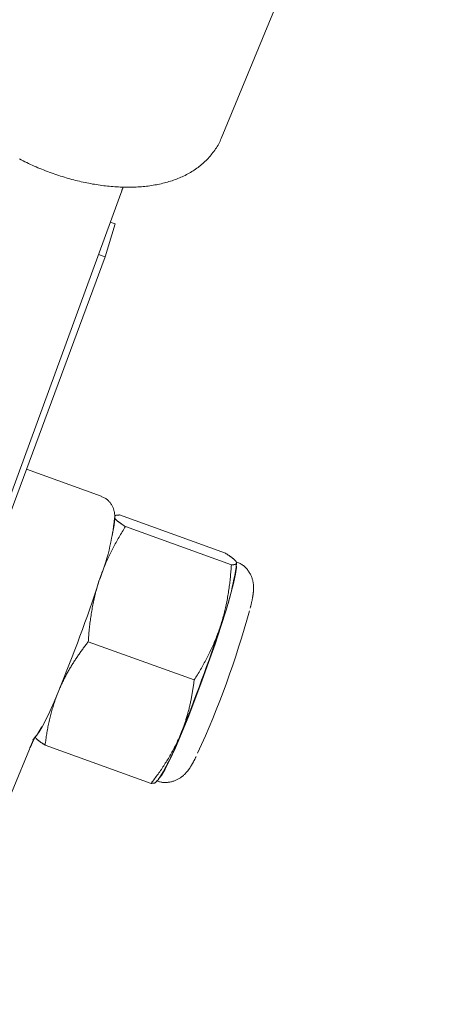
# Model space of a CAD drawing. Units: millimetres. Extents: x 280.5 to 337.9, y 162.4 to 226.8.
# Drawn here: x 306.5 to 306.7, y 170.9 to 171.4 of the extents above; entities that cross this region are included whole.
import ezdxf

# ---------------------------------------------------------------- set-up
doc = ezdxf.new("R2010")
doc.units = ezdxf.units.MM
doc.header["$MEASUREMENT"] = 0
doc.linetypes.add('AI-Linetype-0', pattern=[2.116667, 1.058333, -1.058333])
doc.layers.add('Ebene 1', color=7, linetype='Continuous', lineweight=0)

# ---------------------------------------------------------------- blocks, each defined once
blk = doc.blocks.new('Block_0')
at = {"layer": 'Ebene 1', "color": 250, "lineweight": 9}
for p, q in [((306.60765, 171.35078), (306.6625, 171.4832)), ((306.49351, 171.15116), (306.5573, 171.32569)), ((306.55674, 171.32415), (306.55737, 171.32568)), ((306.55318, 171.30674), (306.54808, 171.2898)), ((306.55318, 171.30674), (306.5507, 171.30764)), ((306.54808, 171.2898), (306.49464, 171.14525)), ((306.54464, 171.29105), (306.54808, 171.2898)), ((306.54605, 171.16664), (306.50768, 171.18052)), ((306.60987, 171.13734), (306.55546, 171.15703)), ((306.61294, 171.13135), (306.55853, 171.15104)), ((306.61562, 171.13221), (306.61559, 171.13256)), ((306.59384, 171.07216), (306.53943, 171.09184)), ((306.48076, 170.96788), (306.50922, 171.03659)), ((306.57167, 171.01895), (306.51726, 171.03864)), ((306.5741, 171.01951), (306.57527, 171.0207))]:
    blk.add_line(p, q, dxfattribs=at)
for points in [[(306.50405, 171.34017), (306.50498, 171.33969), (306.50592, 171.33922), (306.50685, 171.33875), (306.5078, 171.33829), (306.50874, 171.33784), (306.5097, 171.3374), (306.51065, 171.33696), (306.51161, 171.33653), (306.51257, 171.33611), (306.51354, 171.33569), (306.51451, 171.33529), (306.51548, 171.33489), (306.51646, 171.3345), (306.51744, 171.33411), (306.51842, 171.33374), (306.5194, 171.33337), (306.52038, 171.33301)], [(306.52038, 171.33301), (306.52134, 171.33268), (306.5223, 171.33235), (306.52326, 171.33202), (306.52423, 171.33169), (306.52519, 171.33138), (306.52615, 171.33107), (306.52712, 171.33077), (306.52808, 171.33048), (306.52905, 171.3302), (306.53002, 171.32992), (306.53099, 171.32966), (306.53196, 171.3294), (306.53293, 171.32915), (306.5339, 171.32891), (306.53487, 171.32868), (306.53584, 171.32846), (306.53681, 171.32824), (306.53778, 171.32804), (306.53874, 171.32784), (306.53971, 171.32765), (306.54067, 171.32747), (306.54164, 171.32729), (306.5426, 171.32713), (306.54356, 171.32697), (306.54452, 171.32682), (306.54548, 171.32668), (306.54643, 171.32655), (306.54739, 171.32642), (306.54834, 171.32631), (306.54929, 171.3262), (306.55023, 171.32611), (306.55118, 171.32602), (306.55212, 171.32594), (306.55305, 171.32587), (306.55399, 171.32581), (306.55492, 171.32576), (306.55585, 171.32571), (306.55678, 171.32568), (306.5577, 171.32565), (306.55862, 171.32564), (306.55953, 171.32563), (306.56044, 171.32563), (306.56135, 171.32564), (306.56225, 171.32566), (306.56315, 171.32569), (306.56404, 171.32573), (306.56493, 171.32578), (306.56582, 171.32584), (306.5667, 171.3259), (306.56758, 171.32598), (306.56845, 171.32607), (306.56932, 171.32616), (306.57018, 171.32626), (306.57104, 171.32638), (306.57189, 171.3265), (306.57273, 171.32663), (306.57358, 171.32678), (306.57441, 171.32693), (306.57524, 171.32709), (306.57607, 171.32726), (306.57689, 171.32745), (306.5777, 171.32764), (306.57851, 171.32784), (306.57931, 171.32805), (306.5801, 171.32827), (306.58089, 171.3285), (306.58168, 171.32875), (306.58245, 171.329), (306.58322, 171.32926), (306.58399, 171.32953), (306.58474, 171.32982), (306.58549, 171.33011), (306.58624, 171.33042), (306.58697, 171.33073), (306.5877, 171.33106), (306.58842, 171.33139), (306.58913, 171.33174), (306.58984, 171.3321), (306.59054, 171.33247), (306.59123, 171.33285), (306.59191, 171.33324), (306.59258, 171.33364), (306.59325, 171.33406), (306.59391, 171.33448), (306.59455, 171.33492), (306.59519, 171.33537), (306.59582, 171.33582), (306.59644, 171.33629), (306.59705, 171.33678), (306.59765, 171.33727), (306.59824, 171.33777), (306.59881, 171.33829), (306.59937, 171.33882), (306.59992, 171.33936), (306.60045, 171.33991), (306.60098, 171.34047), (306.60149, 171.34104), (306.60199, 171.34162), (306.60249, 171.34222), (306.60297, 171.34282), (306.60345, 171.34342), (306.60392, 171.34404), (306.60438, 171.34467), (306.60483, 171.3453), (306.60527, 171.34594), (306.60569, 171.34659), (306.60609, 171.34725), (306.60646, 171.34792), (306.60681, 171.34861), (306.60712, 171.34931), (306.6074, 171.35002), (306.60763, 171.35075)], [(306.55166, 171.14696), (306.55173, 171.14723), (306.55179, 171.14749), (306.55185, 171.14775), (306.55191, 171.14801), (306.55197, 171.14827), (306.55203, 171.14852), (306.55209, 171.14877), (306.55214, 171.14901), (306.55219, 171.14925), (306.55224, 171.14948), (306.55229, 171.14971), (306.55234, 171.14994), (306.55238, 171.15016), (306.55242, 171.15038), (306.55246, 171.15059), (306.5525, 171.15081), (306.55254, 171.15101), (306.55257, 171.15122), (306.5526, 171.15143), (306.55264, 171.15163), (306.55267, 171.15183), (306.5527, 171.15203), (306.55272, 171.15222), (306.55275, 171.15242), (306.55278, 171.15261), (306.5528, 171.15281), (306.55282, 171.153), (306.55285, 171.15319), (306.55287, 171.15339), (306.55289, 171.15358), (306.55291, 171.15377), (306.55293, 171.15397), (306.55295, 171.15416), (306.55296, 171.15436), (306.55298, 171.15455), (306.55299, 171.15475), (306.553, 171.15495), (306.55301, 171.15516), (306.55302, 171.15536), (306.55302, 171.15557), (306.55303, 171.15578), (306.55303, 171.156), (306.55303, 171.15622), (306.55302, 171.15644), (306.55302, 171.15667), (306.553, 171.1569), (306.55299, 171.15714), (306.55297, 171.15739), (306.55294, 171.15764), (306.5529, 171.15791), (306.55286, 171.15818), (306.55281, 171.15846), (306.55276, 171.15875), (306.55269, 171.15906), (306.55261, 171.15937), (306.55252, 171.15968), (306.55242, 171.16001), (306.55231, 171.16034), (306.55218, 171.16067), (306.55204, 171.16101), (306.55188, 171.16135), (306.5517, 171.16169), (306.55151, 171.16203), (306.5513, 171.16237), (306.55108, 171.16271), (306.55084, 171.16305), (306.55059, 171.16338), (306.55032, 171.16372), (306.55004, 171.16404), (306.54974, 171.16436), (306.54943, 171.16467), (306.5491, 171.16496), (306.54876, 171.16523), (306.54841, 171.16549), (306.54804, 171.16572), (306.54765, 171.16592), (306.54725, 171.16609), (306.54684, 171.16623), (306.54641, 171.16636), (306.54599, 171.16647)], [(306.55546, 171.15703), (306.55534, 171.15702), (306.55523, 171.15702), (306.55511, 171.15701), (306.555, 171.15701), (306.55489, 171.157), (306.55478, 171.15699), (306.55467, 171.15699), (306.55456, 171.15698), (306.55446, 171.15697), (306.55435, 171.15696), (306.55425, 171.15695), (306.55416, 171.15694), (306.55406, 171.15693), (306.55397, 171.15691), (306.55389, 171.1569), (306.5538, 171.15688), (306.55372, 171.15686), (306.55365, 171.15684), (306.55358, 171.15682), (306.55352, 171.1568), (306.55346, 171.15677), (306.5534, 171.15675), (306.55336, 171.15672), (306.55331, 171.15669), (306.55328, 171.15665), (306.55325, 171.15661), (306.55323, 171.15658), (306.55321, 171.15653), (306.5532, 171.15649), (306.55319, 171.15645), (306.55318, 171.1564), (306.55318, 171.15636)], [(306.55293, 171.1555), (306.55297, 171.15543), (306.55302, 171.15535), (306.55307, 171.15527), (306.55313, 171.15519), (306.55319, 171.1551), (306.55326, 171.15502), (306.55334, 171.15493), (306.55342, 171.15484), (306.5535, 171.15475), (306.55359, 171.15465), (306.55369, 171.15456), (306.55379, 171.15446), (306.55389, 171.15436), (306.55401, 171.15426), (306.55412, 171.15415), (306.55424, 171.15405), (306.55437, 171.15394), (306.5545, 171.15383), (306.55464, 171.15372), (306.55478, 171.15361), (306.55493, 171.15349), (306.55508, 171.15338), (306.55524, 171.15326), (306.5554, 171.15314), (306.55556, 171.15302), (306.55573, 171.1529), (306.55591, 171.15277), (306.55608, 171.15265), (306.55627, 171.15252), (306.55645, 171.15239), (306.55664, 171.15226), (306.55684, 171.15213), (306.55704, 171.152), (306.55724, 171.15187), (306.55744, 171.15173), (306.55765, 171.1516), (306.55787, 171.15146), (306.55808, 171.15132), (306.5583, 171.15118), (306.55853, 171.15104)], [(306.55853, 171.15104), (306.5581, 171.15037), (306.55768, 171.1497), (306.55727, 171.14903), (306.55685, 171.14836), (306.55644, 171.14769), (306.55604, 171.14701), (306.55564, 171.14633), (306.55524, 171.14566), (306.55485, 171.14498), (306.55446, 171.14429), (306.55407, 171.14361), (306.55369, 171.14293), (306.55331, 171.14224), (306.55294, 171.14155), (306.55257, 171.14086), (306.5522, 171.14017), (306.55184, 171.13947), (306.55149, 171.13877), (306.55114, 171.13808), (306.55079, 171.13738), (306.55045, 171.13667), (306.55011, 171.13597), (306.54978, 171.13526), (306.54945, 171.13455), (306.54913, 171.13384), (306.54881, 171.13313), (306.5485, 171.13241), (306.54819, 171.1317), (306.54789, 171.13098), (306.5476, 171.13025), (306.5473, 171.12953), (306.54702, 171.1288), (306.54674, 171.12808), (306.54646, 171.12734), (306.54619, 171.12661), (306.54592, 171.12588), (306.54566, 171.12514), (306.54541, 171.1244), (306.54516, 171.12366), (306.54492, 171.12291)], [(306.61546, 171.13288), (306.61542, 171.13295), (306.61537, 171.13303), (306.61532, 171.13311), (306.61526, 171.13319), (306.6152, 171.13328), (306.61513, 171.13336), (306.61506, 171.13345), (306.61498, 171.13354), (306.61489, 171.13363), (306.6148, 171.13373), (306.61471, 171.13382), (306.61461, 171.13392), (306.6145, 171.13402), (306.61439, 171.13412), (306.61427, 171.13423), (306.61415, 171.13433), (306.61402, 171.13444), (306.61389, 171.13455), (306.61376, 171.13466), (306.61361, 171.13477), (306.61347, 171.13488), (306.61331, 171.135), (306.61316, 171.13512), (306.613, 171.13524), (306.61283, 171.13536), (306.61266, 171.13548), (306.61249, 171.13561), (306.61231, 171.13573), (306.61213, 171.13586), (306.61194, 171.13599), (306.61175, 171.13611), (306.61156, 171.13625), (306.61136, 171.13638), (306.61116, 171.13651), (306.61095, 171.13665), (306.61074, 171.13678), (306.61053, 171.13692), (306.61031, 171.13706), (306.61009, 171.1372), (306.60987, 171.13734)], [(306.57554, 171.02127), (306.57571, 171.02138), (306.57706, 171.02301), (306.57896, 171.02627), (306.58136, 171.03105), (306.58417, 171.03722), (306.58732, 171.04458), (306.59071, 171.05291), (306.59424, 171.06197), (306.59779, 171.07146), (306.60127, 171.08111), (306.60456, 171.09062), (306.60756, 171.09971), (306.61019, 171.10809), (306.61237, 171.11551), (306.61402, 171.12174), (306.6151, 171.12661), (306.61557, 171.12995), (306.61543, 171.13167), (306.61521, 171.13189)], [(306.61294, 171.13135), (306.61309, 171.13136), (306.61323, 171.13137), (306.61337, 171.13138), (306.61351, 171.13139), (306.61364, 171.1314), (306.61377, 171.13141), (306.6139, 171.13143), (306.61402, 171.13145), (306.61414, 171.13146), (306.61425, 171.13148), (306.61436, 171.1315), (306.61447, 171.13153), (306.61457, 171.13155), (306.61467, 171.13158), (306.61476, 171.1316), (306.61485, 171.13163), (306.61493, 171.13166), (306.61501, 171.1317), (306.61508, 171.13173), (306.61515, 171.13177), (306.61522, 171.1318), (306.61528, 171.13184), (306.61533, 171.13188), (306.61538, 171.13193), (306.61543, 171.13197), (306.61547, 171.13202), (306.6155, 171.13207), (306.61553, 171.13212), (306.61555, 171.13217), (306.61557, 171.13222), (306.61559, 171.13228), (306.61559, 171.13234), (306.6156, 171.1324), (306.61559, 171.13246), (306.61559, 171.13253), (306.61557, 171.13259), (306.61555, 171.13266), (306.61553, 171.13273), (306.6155, 171.1328), (306.61546, 171.13288)], [(306.6226, 171.109), (306.62267, 171.1093), (306.62275, 171.1096), (306.62282, 171.10989), (306.62289, 171.11019), (306.62297, 171.11048), (306.62304, 171.11078), (306.62311, 171.11107), (306.62317, 171.11135), (306.62324, 171.11164), (306.62331, 171.11192), (306.62337, 171.11219), (306.62343, 171.11246), (306.62349, 171.11273), (306.62355, 171.11299), (306.6236, 171.11325), (306.62365, 171.1135), (306.6237, 171.11375), (306.62375, 171.114), (306.6238, 171.11425), (306.62384, 171.11449), (306.62388, 171.11473), (306.62392, 171.11497), (306.62396, 171.11521), (306.624, 171.11545), (306.62403, 171.11569), (306.62406, 171.11593), (306.6241, 171.11616), (306.62413, 171.1164), (306.62416, 171.11664), (306.62418, 171.11688), (306.62421, 171.11712), (306.62423, 171.11737), (306.62426, 171.11761), (306.62428, 171.11786), (306.6243, 171.11812), (306.62431, 171.11838), (306.62433, 171.11864), (306.62434, 171.11891), (306.62434, 171.11919), (306.62434, 171.11947), (306.62434, 171.11977), (306.62434, 171.12007), (306.62432, 171.12039), (306.6243, 171.12071), (306.62428, 171.12104), (306.62425, 171.12138), (306.6242, 171.12174), (306.62415, 171.1221), (306.62409, 171.12247), (306.62401, 171.12286), (306.62393, 171.12325), (306.62383, 171.12365), (306.62371, 171.12405), (306.62358, 171.12446), (306.62344, 171.12487), (306.62328, 171.12529), (306.62311, 171.1257), (306.62292, 171.12611), (306.62271, 171.12652), (306.62249, 171.12693), (306.62225, 171.12733), (306.622, 171.12773), (306.62174, 171.12812), (306.62146, 171.12851), (306.62116, 171.12889), (306.62085, 171.12926), (306.62053, 171.12963), (306.6202, 171.12998), (306.61985, 171.13033), (306.61949, 171.13065), (306.61912, 171.13097), (306.61873, 171.13126), (306.61833, 171.13153), (306.61791, 171.13179), (306.61749, 171.13201), (306.61705, 171.13222), (306.6166, 171.13241), (306.61614, 171.13259), (306.61568, 171.13277), (306.61522, 171.13293)], [(306.60745, 171.10029), (306.60768, 171.10103), (306.60791, 171.10177), (306.60814, 171.10252), (306.60836, 171.10326), (306.60857, 171.10401), (306.60878, 171.10477), (306.60899, 171.10552), (306.60918, 171.10628), (306.60938, 171.10704), (306.60957, 171.1078), (306.60975, 171.10856), (306.60993, 171.10933), (306.6101, 171.1101), (306.61027, 171.11087), (306.61043, 171.11164), (306.61058, 171.11242), (306.61074, 171.11319), (306.61088, 171.11397), (306.61102, 171.11475), (306.61116, 171.11553), (306.61129, 171.11631), (306.61142, 171.1171), (306.61154, 171.11788), (306.61166, 171.11867), (306.61177, 171.11946), (306.61188, 171.12024), (306.61198, 171.12103), (306.61208, 171.12182), (306.61217, 171.12261), (306.61226, 171.1234), (306.61235, 171.12419), (306.61243, 171.12499), (306.61251, 171.12578), (306.61258, 171.12657), (306.61265, 171.12737), (306.61271, 171.12816), (306.61278, 171.12896), (306.61283, 171.12976), (306.61289, 171.13055), (306.61294, 171.13135)], [(306.54492, 171.12291), (306.54468, 171.12217), (306.54445, 171.12143), (306.54423, 171.12068), (306.54401, 171.11993), (306.54379, 171.11918), (306.54358, 171.11843), (306.54338, 171.11768), (306.54318, 171.11692), (306.54299, 171.11616), (306.5428, 171.1154), (306.54262, 171.11463), (306.54244, 171.11387), (306.54227, 171.1131), (306.5421, 171.11233), (306.54194, 171.11156), (306.54178, 171.11078), (306.54163, 171.11001), (306.54148, 171.10923), (306.54134, 171.10845), (306.5412, 171.10767), (306.54107, 171.10688), (306.54095, 171.1061), (306.54082, 171.10531), (306.54071, 171.10453), (306.54059, 171.10374), (306.54049, 171.10295), (306.54038, 171.10217), (306.54029, 171.10138), (306.54019, 171.10059), (306.5401, 171.0998), (306.54002, 171.099), (306.53994, 171.09821), (306.53986, 171.09742), (306.53979, 171.09662), (306.53972, 171.09583), (306.53965, 171.09503), (306.53959, 171.09424), (306.53953, 171.09344), (306.53948, 171.09264), (306.53943, 171.09184)], [(306.59384, 171.07216), (306.59426, 171.07283), (306.59468, 171.0735), (306.5951, 171.07417), (306.59551, 171.07484), (306.59592, 171.07551), (306.59633, 171.07619), (306.59673, 171.07686), (306.59713, 171.07754), (306.59752, 171.07822), (306.59791, 171.0789), (306.59829, 171.07959), (306.59868, 171.08027), (306.59905, 171.08096), (306.59943, 171.08165), (306.5998, 171.08234), (306.60016, 171.08303), (306.60052, 171.08373), (306.60088, 171.08442), (306.60123, 171.08512), (306.60157, 171.08582), (306.60192, 171.08652), (306.60225, 171.08723), (306.60259, 171.08794), (306.60291, 171.08865), (306.60323, 171.08936), (306.60355, 171.09007), (306.60386, 171.09078), (306.60417, 171.0915), (306.60447, 171.09222), (306.60477, 171.09294), (306.60506, 171.09367), (306.60535, 171.09439), (306.60563, 171.09512), (306.6059, 171.09585), (306.60618, 171.09659), (306.60644, 171.09732), (306.6067, 171.09806), (306.60696, 171.0988), (306.6072, 171.09954), (306.60745, 171.10029)], [(306.52428, 171.06671), (306.52448, 171.06719), (306.52469, 171.06766), (306.52489, 171.06814), (306.5251, 171.06861), (306.52531, 171.06908), (306.52553, 171.06955), (306.52574, 171.07002), (306.52596, 171.07049), (306.52619, 171.07096), (306.52641, 171.07143), (306.52664, 171.07189), (306.52687, 171.07236), (306.5271, 171.07282), (306.52734, 171.07329), (306.52758, 171.07375), (306.52782, 171.07421), (306.52807, 171.07467), (306.52831, 171.07513), (306.52856, 171.07559), (306.52882, 171.07605), (306.52907, 171.07651), (306.52933, 171.07696), (306.52959, 171.07742), (306.52985, 171.07787), (306.53012, 171.07833), (306.53039, 171.07878), (306.53066, 171.07923), (306.53093, 171.07968), (306.53121, 171.08013), (306.53149, 171.08058), (306.53177, 171.08103), (306.53205, 171.08148), (306.53234, 171.08192), (306.53263, 171.08237), (306.53292, 171.08281), (306.53321, 171.08326), (306.5335, 171.0837), (306.5338, 171.08414), (306.5341, 171.08458), (306.5344, 171.08501), (306.5347, 171.08545), (306.535, 171.08589), (306.53531, 171.08632), (306.53562, 171.08675), (306.53592, 171.08718), (306.53624, 171.08761), (306.53655, 171.08804), (306.53686, 171.08847), (306.53718, 171.08889), (306.53749, 171.08932), (306.53781, 171.08974), (306.53813, 171.09017), (306.53845, 171.09059), (306.53878, 171.09101), (306.5391, 171.09143), (306.53943, 171.09184)], [(306.58681, 171.04409), (306.58701, 171.04456), (306.58721, 171.04504), (306.5874, 171.04552), (306.58759, 171.046), (306.58777, 171.04648), (306.58795, 171.04697), (306.58813, 171.04745), (306.58831, 171.04793), (306.58849, 171.04842), (306.58866, 171.04891), (306.58883, 171.04939), (306.589, 171.04988), (306.58916, 171.05037), (306.58932, 171.05086), (306.58948, 171.05136), (306.58963, 171.05185), (306.58979, 171.05234), (306.58994, 171.05284), (306.59009, 171.05333), (306.59023, 171.05383), (306.59037, 171.05433), (306.59051, 171.05483), (306.59065, 171.05533), (306.59079, 171.05583), (306.59092, 171.05633), (306.59105, 171.05683), (306.59118, 171.05734), (306.5913, 171.05784), (306.59142, 171.05835), (306.59154, 171.05885), (306.59166, 171.05936), (306.59177, 171.05987), (306.59189, 171.06038), (306.592, 171.06089), (306.5921, 171.0614), (306.59221, 171.06191), (306.59231, 171.06242), (306.59241, 171.06293), (306.59251, 171.06344), (306.5926, 171.06396), (306.5927, 171.06447), (306.59279, 171.06498), (306.59288, 171.06549), (306.59296, 171.066), (306.59305, 171.06652), (306.59313, 171.06703), (306.59321, 171.06754), (306.59329, 171.06805), (306.59336, 171.06857), (306.59344, 171.06908), (306.59351, 171.06959), (306.59358, 171.0701), (306.59365, 171.07062), (306.59371, 171.07113), (306.59378, 171.07165), (306.59384, 171.07216)], [(306.51197, 171.04286), (306.51219, 171.0429), (306.51305, 171.04367), (306.51425, 171.04539), (306.51576, 171.04804), (306.51755, 171.05156), (306.51959, 171.05589), (306.52185, 171.06097), (306.52428, 171.06671)], [(306.51726, 171.03864), (306.51735, 171.03936), (306.51744, 171.04008), (306.51753, 171.04081), (306.51763, 171.04153), (306.51774, 171.04225), (306.51785, 171.04298), (306.51796, 171.0437), (306.51807, 171.04442), (306.51819, 171.04514), (306.51832, 171.04586), (306.51844, 171.04658), (306.51858, 171.04729), (306.51871, 171.04801), (306.51886, 171.04872), (306.519, 171.04944), (306.51915, 171.05015), (306.51931, 171.05086), (306.51947, 171.05157), (306.51963, 171.05228), (306.5198, 171.05298), (306.51998, 171.05368), (306.52016, 171.05439), (306.52034, 171.05509), (306.52053, 171.05578), (306.52073, 171.05648), (306.52093, 171.05718), (306.52113, 171.05787), (306.52134, 171.05856), (306.52156, 171.05925), (306.52178, 171.05994), (306.522, 171.06062), (306.52223, 171.06131), (306.52247, 171.06199), (306.52271, 171.06267), (306.52296, 171.06335), (306.52321, 171.06402), (306.52347, 171.0647), (306.52374, 171.06537), (306.52401, 171.06604), (306.52428, 171.06671)], [(306.51098, 171.04141), (306.51113, 171.04157), (306.51127, 171.04173), (306.51142, 171.0419), (306.51156, 171.04206), (306.5117, 171.04222), (306.51185, 171.04238), (306.51199, 171.04254), (306.51212, 171.04271), (306.51226, 171.04286), (306.51239, 171.04302), (306.51252, 171.04318), (306.51264, 171.04334), (306.51276, 171.04349), (306.51288, 171.04365), (306.51299, 171.0438), (306.5131, 171.04396), (306.51321, 171.04411), (306.51332, 171.04426), (306.51342, 171.04442), (306.51352, 171.04458), (306.51363, 171.04473), (306.51373, 171.04489), (306.51383, 171.04505), (306.51392, 171.04522), (306.51402, 171.04539), (306.51412, 171.04556), (306.51422, 171.04573), (306.51433, 171.04591), (306.51443, 171.04609), (306.51453, 171.04627), (306.51463, 171.04646), (306.51474, 171.04664), (306.51484, 171.04684), (306.51495, 171.04703), (306.51505, 171.04722), (306.51516, 171.04742), (306.51527, 171.04761), (306.51537, 171.04781), (306.51548, 171.04801), (306.51559, 171.04821)], [(306.50922, 171.03659), (306.5093, 171.03678), (306.50938, 171.03698), (306.50946, 171.03717), (306.50955, 171.03737), (306.50963, 171.03756), (306.50971, 171.03775), (306.50979, 171.03794), (306.50987, 171.03813), (306.50995, 171.03831), (306.51002, 171.03849), (306.5101, 171.03867), (306.51018, 171.03885), (306.51025, 171.03902), (306.51032, 171.03919), (306.5104, 171.03935), (306.51047, 171.03951), (306.51054, 171.03967), (306.51061, 171.03983), (306.51068, 171.03998), (306.51074, 171.04013), (306.51081, 171.04027), (306.51088, 171.04042), (306.51094, 171.04056), (306.51101, 171.04069), (306.51107, 171.04083), (306.51113, 171.04096), (306.51119, 171.04109), (306.51125, 171.04121), (306.51131, 171.04133), (306.51137, 171.04145), (306.51143, 171.04157), (306.51149, 171.04168), (306.51154, 171.04179), (306.51159, 171.04189), (306.51164, 171.04198), (306.51168, 171.04207), (306.51173, 171.04215), (306.51176, 171.04222), (306.5118, 171.04228), (306.51183, 171.04234), (306.51185, 171.04239), (306.51187, 171.04242), (306.51188, 171.04245), (306.51189, 171.04246), (306.5119, 171.04247), (306.5119, 171.04248), (306.5119, 171.04248), (306.5119, 171.04248)], [(306.51726, 171.03864), (306.51703, 171.03878), (306.51681, 171.03893), (306.51658, 171.03907), (306.51636, 171.03922), (306.51614, 171.03936), (306.51592, 171.0395), (306.5157, 171.03964), (306.51549, 171.03979), (306.51528, 171.03992), (306.51508, 171.04006), (306.51488, 171.0402), (306.51468, 171.04033), (306.5145, 171.04046), (306.51432, 171.04059), (306.51414, 171.04072), (306.51397, 171.04084), (306.51381, 171.04097), (306.51366, 171.04109), (306.51352, 171.0412), (306.51339, 171.04131), (306.51326, 171.04142), (306.51315, 171.04153), (306.51304, 171.04163), (306.51293, 171.04174), (306.51284, 171.04184), (306.51274, 171.04194), (306.51265, 171.04203), (306.51257, 171.04213), (306.51249, 171.04222), (306.51241, 171.04232), (306.51233, 171.04241), (306.51225, 171.0425)], [(306.57167, 171.01895), (306.57213, 171.01954), (306.57258, 171.02013), (306.57304, 171.02073), (306.57349, 171.02132), (306.57393, 171.02192), (306.57438, 171.02252), (306.57482, 171.02313), (306.57525, 171.02373), (306.57569, 171.02434), (306.57612, 171.02495), (306.57654, 171.02556), (306.57696, 171.02617), (306.57738, 171.02678), (306.57779, 171.0274), (306.5782, 171.02802), (306.57861, 171.02864), (306.57901, 171.02926), (306.5794, 171.02988), (306.57979, 171.03051), (306.58018, 171.03114), (306.58056, 171.03177), (306.58093, 171.0324), (306.58131, 171.03303), (306.58167, 171.03366), (306.58203, 171.0343), (306.58239, 171.03494), (306.58274, 171.03558), (306.58308, 171.03622), (306.58342, 171.03687), (306.58376, 171.03751), (306.58409, 171.03816), (306.58441, 171.03881), (306.58473, 171.03946), (306.58504, 171.04012), (306.58535, 171.04077), (306.58566, 171.04143), (306.58595, 171.04209), (306.58625, 171.04275), (306.58653, 171.04342), (306.58681, 171.04409)], [(306.57446, 171.02043), (306.57485, 171.02027), (306.57523, 171.02011), (306.57562, 171.01996), (306.57602, 171.01982), (306.57641, 171.01971), (306.57681, 171.01961), (306.57722, 171.01953), (306.57763, 171.01947), (306.57805, 171.01944), (306.57846, 171.01941), (306.57888, 171.01941), (306.5793, 171.01942), (306.57971, 171.01944), (306.58013, 171.01948), (306.58054, 171.01953), (306.58095, 171.01959), (306.58136, 171.01965), (306.58176, 171.01973), (306.58216, 171.01982), (306.58255, 171.01991), (306.58294, 171.02002), (306.58332, 171.02014), (306.5837, 171.02027), (306.58407, 171.02041), (306.58444, 171.02056), (306.58479, 171.02071), (306.58514, 171.02088), (306.58549, 171.02106), (306.58582, 171.02124), (306.58614, 171.02143), (306.58646, 171.02162), (306.58676, 171.02182), (306.58706, 171.02202), (306.58734, 171.02223), (306.58761, 171.02244), (306.58788, 171.02265), (306.58813, 171.02286), (306.58837, 171.02307), (306.5886, 171.02328), (306.58882, 171.02349), (306.58903, 171.02369), (306.58923, 171.0239), (306.58942, 171.0241), (306.5896, 171.0243), (306.58978, 171.02449), (306.58995, 171.02469), (306.59011, 171.02488), (306.59026, 171.02507), (306.59041, 171.02525), (306.59056, 171.02544), (306.5907, 171.02562), (306.59083, 171.0258), (306.59096, 171.02598), (306.59109, 171.02616), (306.59121, 171.02633), (306.59133, 171.02651), (306.59145, 171.02668), (306.59157, 171.02685), (306.59168, 171.02702), (306.59179, 171.0272), (306.5919, 171.02737), (306.59201, 171.02754), (306.59212, 171.02771), (306.59223, 171.02789), (306.59234, 171.02806), (306.59244, 171.02823), (306.59255, 171.02841), (306.59265, 171.02859), (306.59276, 171.02877), (306.59286, 171.02895), (306.59297, 171.02913), (306.59307, 171.02932), (306.59318, 171.02951), (306.59328, 171.0297), (306.59339, 171.0299), (306.5935, 171.0301), (306.5936, 171.0303), (306.59371, 171.03051), (306.59382, 171.03072), (306.59393, 171.03093), (306.59404, 171.03115), (306.59415, 171.03136), (306.59426, 171.03158), (306.59437, 171.0318), (306.59448, 171.03203), (306.59459, 171.03225), (306.5947, 171.03247), (306.59481, 171.0327)], [(306.57401, 171.0196), (306.57401, 171.01955), (306.574, 171.01951), (306.57399, 171.01946), (306.57398, 171.01942), (306.57396, 171.01938), (306.57393, 171.01934), (306.57389, 171.01931), (306.57385, 171.01928), (306.57381, 171.01925), (306.57375, 171.01922), (306.5737, 171.01919), (306.57363, 171.01917), (306.57357, 171.01915), (306.57349, 171.01913), (306.57342, 171.01911), (306.57334, 171.01909), (306.57325, 171.01908), (306.57316, 171.01906), (306.57307, 171.01905), (306.57297, 171.01904), (306.57288, 171.01902), (306.57277, 171.01901), (306.57267, 171.01901), (306.57257, 171.019), (306.57246, 171.01899), (306.57235, 171.01898), (306.57224, 171.01898), (306.57213, 171.01897), (306.57201, 171.01897), (306.5719, 171.01896), (306.57178, 171.01896), (306.57167, 171.01895)]]:
    blk.add_lwpolyline(points, dxfattribs=at)
for points in [[(306.54492, 171.12291), (306.54912, 171.13334), (306.55181, 171.14431), (306.55293, 171.1555)], [(306.60745, 171.10029), (306.61141, 171.11057), (306.61415, 171.12129), (306.61562, 171.13221)], [(306.52428, 171.06671), (306.53189, 171.08517), (306.53877, 171.10392), (306.54492, 171.12291)], [(306.59559, 171.03447), (306.60645, 171.05809), (306.61535, 171.08256), (306.62218, 171.10764)], [(306.58681, 171.04409), (306.59442, 171.06255), (306.6013, 171.08129), (306.60745, 171.10029)], [(306.57527, 171.0207), (306.57995, 171.02806), (306.58382, 171.0359), (306.58681, 171.04409)]]:
    blk.add_open_spline(points, degree=3, dxfattribs=at)

msp = doc.modelspace()

# ---------------------------------------------------------------- linework, layer by layer
at = {"layer": 'Ebene 1', "color": 250, "linetype": 'AI-Linetype-0', "lineweight": 18}
msp.add_open_spline([(288.86562, 187.875), (288.86562, 201.40598), (299.83465, 212.375), (313.36562, 212.375), (326.8966, 212.375), (337.86562, 201.40598), (337.86562, 187.875), (337.86562, 174.34402), (326.8966, 163.375), (313.36562, 163.375), (299.83465, 163.375), (288.86562, 174.34402), (288.86562, 187.875)], degree=3, knots=[0, 0, 0, 0, 1, 1, 1, 2, 2, 2, 3, 3, 3, 4, 4, 4, 4], dxfattribs=at)

# ---------------------------------------------------------------- block references
at = {"layer": 'Ebene 1'}
msp.add_blockref('Block_0', (0, 0), dxfattribs=at)

doc.saveas('drawing.dxf')
